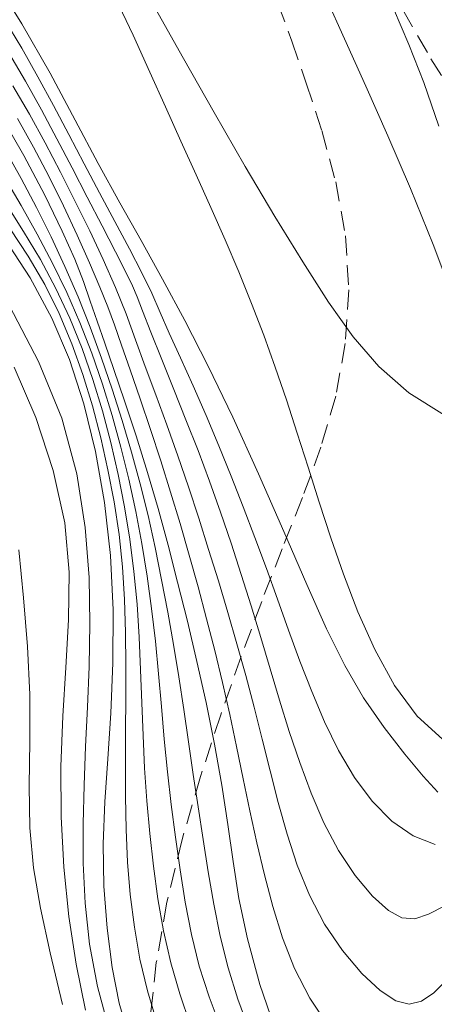
# Model space of a CAD drawing. Extents: x 755731 to 766125, y 5645207 to 5651151.
# Drawn here: x 757782 to 757803, y 5646225 to 5646274 of the extents above; entities that cross this region are included whole.
import ezdxf

# ---------------------------------------------------------------- set-up
doc = ezdxf.new("R2010")
doc.units = 0
doc.header["$MEASUREMENT"] = 0
for name, pattern in [('T03', [35, 7.5, -2.5, 2.5, -2.5, 5, -2.5, 2.5, -2.5, 5, -2.5]), ('T17', [9.5, 6, -0.5, 0.5, -0.5, 0.5, -0.5, 0.5, -0.5]), ('T20', [1.5, 1, -0.5])]:
    doc.linetypes.add(name, pattern=pattern)
for name, color, linetype, lineweight in [('CURVA_DE_NIVEL_INDICE', 254, 'CONTINUOUS', 5), ('CURVA_DE_NIVEL_SECUND', 255, 'T03', 5), ('DRENAJE_SECUNDARIO', 150, 'CONTINUOUS', 5), ('VEGETACION', 92, 'CONTINUOUS', 5)]:
    doc.layers.add(name, color=color, linetype=linetype, lineweight=lineweight)

msp = doc.modelspace()

# ---------------------------------------------------------------- linework, layer by layer
at = {"layer": 'CURVA_DE_NIVEL_INDICE'}
for p, q in [((757780.162, 5646276.814, 446), (757781.781, 5646274.24, 446)), ((757781.781, 5646274.24, 446), (757783.216, 5646271.736, 446)), ((757783.216, 5646271.736, 446), (757784.49, 5646269.361, 446)), ((757780.758, 5646269.505, 456), (757781.877, 5646267.556, 456)), ((757784.49, 5646269.361, 446), (757785.651, 5646267.162, 446)), ((757781.877, 5646267.556, 456), (757782.94, 5646265.545, 456)), ((757785.651, 5646267.162, 446), (757786.748, 5646265.157, 446)), ((757782.94, 5646265.545, 456), (757783.828, 5646263.732, 456)), ((757786.748, 5646265.157, 446), (757787.82, 5646263.247, 446)), ((757780.864, 5646263.4, 466), (757782.198, 5646261.362, 466)), ((757783.828, 5646263.732, 456), (757784.46, 5646262.305, 456)), ((757787.82, 5646263.247, 446), (757788.906, 5646261.302, 446)), ((757784.46, 5646262.305, 456), (757784.9, 5646261.174, 456)), ((757782.198, 5646261.362, 466), (757783.297, 5646259.323, 466)), ((757784.9, 5646261.174, 456), (757785.249, 5646260.178, 456)), ((757788.906, 5646261.302, 446), (757790.04, 5646259.206, 446)), ((757785.249, 5646260.178, 456), (757785.596, 5646259.169, 456)), ((757783.297, 5646259.323, 466), (757784.191, 5646257.222, 466)), ((757785.596, 5646259.169, 456), (757785.982, 5646258.045, 456)), ((757790.04, 5646259.206, 446), (757791.231, 5646256.89, 446)), ((757785.982, 5646258.045, 456), (757786.438, 5646256.717, 456)), ((757784.191, 5646257.222, 466), (757784.921, 5646254.985, 466)), ((757791.231, 5646256.89, 446), (757792.481, 5646254.298, 446)), ((757786.438, 5646256.717, 456), (757786.981, 5646255.128, 456)), ((757784.921, 5646254.985, 466), (757785.518, 5646252.561, 466)), ((757786.981, 5646255.128, 456), (757787.571, 5646253.356, 456)), ((757792.481, 5646254.298, 446), (757793.78, 5646251.431, 446)), ((757787.571, 5646253.356, 456), (757788.154, 5646251.508, 456)), ((757785.518, 5646252.561, 466), (757785.975, 5646249.979, 466)), ((757788.154, 5646251.508, 456), (757788.69, 5646249.671, 456)), ((757793.78, 5646251.431, 446), (757795.056, 5646248.513, 446)), ((757785.975, 5646249.979, 466), (757786.273, 5646247.288, 466)), ((757788.69, 5646249.671, 456), (757789.189, 5646247.826, 456)), ((757795.056, 5646248.513, 446), (757796.223, 5646245.827, 446)), ((757789.189, 5646247.826, 456), (757789.676, 5646245.935, 456)), ((757786.273, 5646247.288, 466), (757786.405, 5646244.548, 466)), ((757789.676, 5646245.935, 456), (757790.17, 5646243.966, 456)), ((757796.223, 5646245.827, 446), (757797.227, 5646243.583, 446)), ((757786.405, 5646244.548, 466), (757786.399, 5646241.854, 466)), ((757790.17, 5646243.966, 456), (757790.658, 5646241.929, 456)), ((757797.227, 5646243.583, 446), (757798.147, 5646241.714, 446)), ((757790.658, 5646241.929, 456), (757791.121, 5646239.842, 456)), ((757786.399, 5646241.854, 466), (757786.294, 5646239.31, 466)), ((757798.147, 5646241.714, 446), (757799.094, 5646240.078, 446)), ((757799.094, 5646240.078, 446), (757800.14, 5646238.572, 446)), ((757791.121, 5646239.842, 456), (757791.543, 5646237.732, 456)), ((757786.294, 5646239.31, 466), (757786.133, 5646236.987, 466)), ((757800.14, 5646238.572, 446), (757801.194, 5646237.229, 446)), ((757791.543, 5646237.732, 456), (757791.914, 5646235.653, 456)), ((757786.133, 5646236.987, 466), (757785.978, 5646234.815, 466)), ((757801.194, 5646237.229, 446), (757802.124, 5646236.118, 446)), ((757802.124, 5646236.118, 446), (757802.867, 5646235.301, 446)), ((757791.914, 5646235.653, 456), (757792.226, 5646233.667, 456)), ((757785.978, 5646234.815, 466), (757785.896, 5646232.688, 466)), ((757792.226, 5646233.667, 456), (757792.489, 5646231.796, 456)), ((757785.896, 5646232.688, 466), (757785.939, 5646230.536, 466)), ((757792.489, 5646231.796, 456), (757792.786, 5646229.916, 456)), ((757785.939, 5646230.536, 466), (757786.101, 5646228.416, 466)), ((757792.786, 5646229.916, 456), (757793.214, 5646227.862, 456)), ((757786.101, 5646228.416, 466), (757786.361, 5646226.42, 466)), ((757793.214, 5646227.862, 456), (757793.848, 5646225.55, 456)), ((757786.361, 5646226.42, 466), (757786.713, 5646224.604, 466)), ((757793.848, 5646225.55, 456), (757794.653, 5646223.207, 456)), ((757786.713, 5646224.604, 466), (757787.212, 5646222.877, 466))]:
    msp.add_line(p, q, dxfattribs=at)
at = {"layer": 'CURVA_DE_NIVEL_SECUND'}
for p, q in [((757787.419, 5646273.66, 444), (757786.454, 5646275.705, 444)), ((757788.531, 5646275.027, 442), (757789.97, 5646272.482, 442)), ((757801.395, 5646273.189, 442), (757800.614, 5646275.013, 442)), ((757780.914, 5646274.423, 448), (757781.774, 5646273, 448)), ((757788.265, 5646271.792, 444), (757787.419, 5646273.66, 444)), ((757781.774, 5646273, 448), (757782.596, 5646271.554, 448)), ((757802.153, 5646271.254, 442), (757801.395, 5646273.189, 442)), ((757781.111, 5646272.762, 450), (757781.958, 5646271.331, 450)), ((757789.97, 5646272.482, 442), (757791.531, 5646269.739, 442)), ((757782.596, 5646271.554, 448), (757783.389, 5646270.092, 448)), ((757789.054, 5646270.023, 444), (757788.265, 5646271.792, 444)), ((757781.325, 5646271.094, 452), (757782.166, 5646269.66, 452)), ((757781.958, 5646271.331, 450), (757782.773, 5646269.88, 450)), ((757802.926, 5646269.048, 442), (757802.153, 5646271.254, 442)), ((757782.773, 5646269.88, 450), (757783.56, 5646268.412, 450)), ((757783.389, 5646270.092, 448), (757784.166, 5646268.619, 448)), ((757789.837, 5646268.293, 444), (757789.054, 5646270.023, 444)), ((757781.556, 5646269.437, 454), (757782.374, 5646267.988, 454)), ((757782.166, 5646269.66, 452), (757782.968, 5646268.202, 452)), ((757791.531, 5646269.739, 442), (757793.108, 5646267.008, 442)), ((757783.56, 5646268.412, 450), (757784.33, 5646266.934, 450)), ((757784.166, 5646268.619, 448), (757784.936, 5646267.143, 448)), ((757780.933, 5646267.85, 458), (757781.747, 5646266.401, 458)), ((757782.374, 5646267.988, 454), (757783.147, 5646266.513, 454)), ((757782.968, 5646268.202, 452), (757783.738, 5646266.726, 452)), ((757790.612, 5646266.591, 444), (757789.837, 5646268.293, 444)), ((757784.33, 5646266.934, 450), (757785.093, 5646265.452, 450)), ((757784.936, 5646267.143, 448), (757785.713, 5646265.668, 448)), ((757793.108, 5646267.008, 442), (757794.61, 5646264.468, 442)), ((757780.907, 5646266.462, 460), (757781.746, 5646265.028, 460)), ((757781.747, 5646266.401, 458), (757782.518, 5646264.927, 458)), ((757783.147, 5646266.513, 454), (757783.883, 5646265.018, 454)), ((757783.738, 5646266.726, 452), (757784.488, 5646265.238, 452)), ((757791.366, 5646264.922, 444), (757790.612, 5646266.591, 444)), ((757785.093, 5646265.452, 450), (757785.845, 5646263.995, 450)), ((757785.713, 5646265.668, 448), (757786.495, 5646264.213, 448)), ((757780.979, 5646265.117, 462), (757781.87, 5646263.715, 462)), ((757781.746, 5646265.028, 460), (757782.56, 5646263.58, 460)), ((757782.518, 5646264.927, 458), (757783.259, 5646263.436, 458)), ((757783.883, 5646265.018, 454), (757784.582, 5646263.527, 454)), ((757784.488, 5646265.238, 452), (757785.218, 5646263.749, 452)), ((757792.089, 5646263.286, 444), (757791.366, 5646264.922, 444)), ((757794.61, 5646264.468, 442), (757796.018, 5646262.17, 442)), ((757785.845, 5646263.995, 450), (757786.524, 5646262.679, 450)), ((757786.495, 5646264.213, 448), (757787.233, 5646262.837, 448)), ((757781.182, 5646263.846, 464), (757782.098, 5646262.461, 464)), ((757781.87, 5646263.715, 462), (757782.719, 5646262.289, 462)), ((757782.56, 5646263.58, 460), (757783.338, 5646262.112, 460)), ((757783.259, 5646263.436, 458), (757783.965, 5646261.93, 458)), ((757784.582, 5646263.527, 454), (757785.213, 5646262.119, 454)), ((757785.218, 5646263.749, 452), (757785.908, 5646262.285, 452)), ((757792.777, 5646261.673, 444), (757792.089, 5646263.286, 444)), ((757782.098, 5646262.461, 464), (757782.936, 5646261.032, 464)), ((757786.524, 5646262.679, 450), (757787.049, 5646261.643, 450)), ((757787.233, 5646262.837, 448), (757787.868, 5646261.615, 448)), ((757782.719, 5646262.289, 462), (757783.504, 5646260.828, 462)), ((757783.338, 5646262.112, 460), (757784.064, 5646260.618, 460)), ((757783.965, 5646261.93, 458), (757784.629, 5646260.405, 458)), ((757785.213, 5646262.119, 454), (757785.736, 5646260.89, 454)), ((757785.908, 5646262.285, 452), (757786.528, 5646260.878, 452)), ((757796.018, 5646262.17, 442), (757797.329, 5646260.138, 442)), ((757787.049, 5646261.643, 450), (757787.38, 5646260.955, 450)), ((757787.868, 5646261.615, 448), (757788.363, 5646260.58, 448)), ((757793.428, 5646260.068, 444), (757792.777, 5646261.673, 444)), ((757782.936, 5646261.032, 464), (757783.675, 5646259.55, 464)), ((757785.736, 5646260.89, 454), (757786.133, 5646259.89, 454)), ((757786.528, 5646260.878, 452), (757787.062, 5646259.543, 452)), ((757787.38, 5646260.955, 450), (757787.617, 5646260.397, 450)), ((757783.504, 5646260.828, 462), (757784.207, 5646259.325, 462)), ((757784.064, 5646260.618, 460), (757784.726, 5646259.095, 460)), ((757784.629, 5646260.405, 458), (757785.245, 5646258.86, 458)), ((757787.617, 5646260.397, 450), (757787.896, 5646259.685, 450)), ((757788.363, 5646260.58, 448), (757788.791, 5646259.615, 448)), ((757781.151, 5646259.941, 468), (757782.624, 5646257.132, 468)), ((757786.133, 5646259.89, 454), (757786.468, 5646258.976, 454)), ((757794.041, 5646258.459, 444), (757793.428, 5646260.068, 444)), ((757797.329, 5646260.138, 442), (757798.57, 5646258.382, 442)), ((757783.675, 5646259.55, 464), (757784.318, 5646258.023, 464)), ((757787.062, 5646259.543, 452), (757787.548, 5646258.23, 452)), ((757787.896, 5646259.685, 450), (757788.323, 5646258.604, 450)), ((757788.791, 5646259.615, 448), (757789.251, 5646258.565, 448)), ((757784.207, 5646259.325, 462), (757784.829, 5646257.785, 462)), ((757784.726, 5646259.095, 460), (757785.326, 5646257.544, 460)), ((757786.468, 5646258.976, 454), (757786.824, 5646257.958, 454)), ((757785.245, 5646258.86, 458), (757785.818, 5646257.298, 458)), ((757788.323, 5646258.604, 450), (757788.87, 5646257.229, 450)), ((757789.251, 5646258.565, 448), (757789.816, 5646257.312, 448)), ((757794.625, 5646256.833, 444), (757794.041, 5646258.459, 444)), ((757798.57, 5646258.382, 442), (757799.873, 5646256.863, 442)), ((757784.318, 5646258.023, 464), (757784.876, 5646256.46, 464)), ((757786.824, 5646257.958, 454), (757787.265, 5646256.696, 454)), ((757787.548, 5646258.23, 452), (757788.036, 5646256.875, 452)), ((757784.829, 5646257.785, 462), (757785.379, 5646256.215, 462)), ((757785.326, 5646257.544, 460), (757785.869, 5646255.972, 460)), ((757782.624, 5646257.132, 468), (757783.798, 5646254.252, 468)), ((757785.818, 5646257.298, 458), (757786.356, 5646255.722, 458)), ((757788.036, 5646256.875, 452), (757788.565, 5646255.428, 452)), ((757788.87, 5646257.229, 450), (757789.479, 5646255.708, 450)), ((757789.816, 5646257.312, 448), (757790.458, 5646255.894, 448)), ((757781.391, 5646256.842, 470), (757782.489, 5646254.285, 470)), ((757784.876, 5646256.46, 464), (757785.361, 5646254.872, 464)), ((757787.265, 5646256.696, 454), (757787.771, 5646255.238, 454)), ((757795.188, 5646255.18, 444), (757794.625, 5646256.833, 444)), ((757799.873, 5646256.863, 442), (757801.398, 5646255.532, 442)), ((757785.379, 5646256.215, 462), (757785.865, 5646254.624, 462)), ((757785.869, 5646255.972, 460), (757786.361, 5646254.382, 460)), ((757790.458, 5646255.894, 448), (757791.124, 5646254.387, 448)), ((757786.356, 5646255.722, 458), (757786.865, 5646254.135, 458)), ((757788.565, 5646255.428, 452), (757789.122, 5646253.907, 452)), ((757789.479, 5646255.708, 450), (757790.099, 5646254.163, 450)), ((757801.398, 5646255.532, 442), (757803.2, 5646254.409, 442)), ((757787.771, 5646255.238, 454), (757788.299, 5646253.677, 454)), ((757795.739, 5646253.491, 444), (757795.188, 5646255.18, 444)), ((757785.361, 5646254.872, 464), (757785.78, 5646253.264, 464)), ((757785.865, 5646254.624, 462), (757786.291, 5646253.015, 462)), ((757786.361, 5646254.382, 460), (757786.803, 5646252.778, 460)), ((757791.124, 5646254.387, 448), (757791.773, 5646252.854, 448)), ((757782.489, 5646254.285, 470), (757783.374, 5646251.602, 470)), ((757783.798, 5646254.252, 468), (757784.567, 5646251.427, 468)), ((757786.865, 5646254.135, 458), (757787.342, 5646252.538, 458)), ((757789.122, 5646253.907, 452), (757789.681, 5646252.345, 452)), ((757790.099, 5646254.163, 450), (757790.709, 5646252.615, 450)), ((757788.299, 5646253.677, 454), (757788.817, 5646252.093, 454)), ((757796.289, 5646251.764, 444), (757795.739, 5646253.491, 444)), ((757785.78, 5646253.264, 464), (757786.143, 5646251.642, 464)), ((757786.291, 5646253.015, 462), (757786.663, 5646251.393, 462)), ((757786.803, 5646252.778, 460), (757787.199, 5646251.16, 460)), ((757787.342, 5646252.538, 458), (757787.779, 5646250.932, 458)), ((757790.709, 5646252.615, 450), (757791.298, 5646251.058, 450)), ((757791.773, 5646252.854, 448), (757792.398, 5646251.31, 448)), ((757788.817, 5646252.093, 454), (757789.317, 5646250.504, 454)), ((757789.681, 5646252.345, 452), (757790.222, 5646250.77, 452)), ((757783.374, 5646251.602, 470), (757783.956, 5646248.95, 470)), ((757784.567, 5646251.427, 468), (757784.995, 5646248.72, 468)), ((757786.143, 5646251.642, 464), (757786.453, 5646250.009, 464)), ((757786.663, 5646251.393, 462), (757786.984, 5646249.762, 462)), ((757796.849, 5646249.998, 444), (757796.289, 5646251.764, 444)), ((757787.199, 5646251.16, 460), (757787.551, 5646249.532, 460)), ((757787.779, 5646250.932, 458), (757788.175, 5646249.315, 458)), ((757791.298, 5646251.058, 450), (757791.858, 5646249.491, 450)), ((757792.398, 5646251.31, 448), (757793.004, 5646249.758, 448)), ((757789.317, 5646250.504, 454), (757789.799, 5646248.908, 454)), ((757790.222, 5646250.77, 452), (757790.743, 5646249.188, 452)), ((757786.453, 5646250.009, 464), (757786.704, 5646248.366, 464)), ((757797.436, 5646248.193, 444), (757796.849, 5646249.998, 444)), ((757786.984, 5646249.762, 462), (757787.253, 5646248.123, 462)), ((757787.551, 5646249.532, 460), (757787.859, 5646247.894, 460)), ((757791.858, 5646249.491, 450), (757792.391, 5646247.914, 450)), ((757793.004, 5646249.758, 448), (757793.596, 5646248.201, 448)), ((757783.956, 5646248.95, 470), (757784.182, 5646246.446, 470)), ((757788.175, 5646249.315, 458), (757788.535, 5646247.691, 458)), ((757789.799, 5646248.908, 454), (757790.264, 5646247.307, 454)), ((757790.743, 5646249.188, 452), (757791.248, 5646247.6, 452)), ((757784.995, 5646248.72, 468), (757785.186, 5646246.182, 468)), ((757786.704, 5646248.366, 464), (757786.884, 5646246.715, 464)), ((757787.253, 5646248.123, 462), (757787.464, 5646246.475, 462)), ((757787.859, 5646247.894, 460), (757788.126, 5646246.25, 460)), ((757792.391, 5646247.914, 450), (757792.904, 5646246.328, 450)), ((757793.596, 5646248.201, 448), (757794.175, 5646246.639, 448)), ((757798.08, 5646246.345, 444), (757797.436, 5646248.193, 444)), ((757781.619, 5646247.578, 472), (757781.854, 5646245.142, 472)), ((757788.535, 5646247.691, 458), (757788.866, 5646246.06, 458)), ((757791.248, 5646247.6, 452), (757791.74, 5646246.008, 452)), ((757790.264, 5646247.307, 454), (757790.711, 5646245.702, 454)), ((757784.182, 5646246.446, 470), (757784.152, 5646244.036, 470)), ((757786.884, 5646246.715, 464), (757786.989, 5646245.057, 464)), ((757787.464, 5646246.475, 462), (757787.618, 5646244.82, 462)), ((757794.175, 5646246.639, 448), (757794.743, 5646245.073, 448)), ((757785.186, 5646246.182, 468), (757785.233, 5646243.843, 468)), ((757788.126, 5646246.25, 460), (757788.354, 5646244.601, 460)), ((757788.866, 5646246.06, 458), (757789.176, 5646244.425, 458)), ((757791.74, 5646246.008, 452), (757792.218, 5646244.412, 452)), ((757792.904, 5646246.328, 450), (757793.403, 5646244.738, 450)), ((757798.816, 5646244.448, 444), (757798.08, 5646246.345, 444)), ((757790.711, 5646245.702, 454), (757791.141, 5646244.092, 454)), ((757781.854, 5646245.142, 472), (757782.061, 5646242.682, 472)), ((757786.989, 5646245.057, 464), (757787.036, 5646243.393, 464)), ((757794.743, 5646245.073, 448), (757795.305, 5646243.507, 448)), ((757787.618, 5646244.82, 462), (757787.725, 5646243.16, 462)), ((757788.354, 5646244.601, 460), (757788.547, 5646242.949, 460)), ((757789.176, 5646244.425, 458), (757789.466, 5646242.785, 458)), ((757792.218, 5646244.412, 452), (757792.681, 5646242.812, 452)), ((757793.403, 5646244.738, 450), (757793.89, 5646243.144, 450)), ((757799.674, 5646242.527, 444), (757798.816, 5646244.448, 444)), ((757784.152, 5646244.036, 470), (757784.001, 5646241.627, 470)), ((757791.141, 5646244.092, 454), (757791.554, 5646242.478, 454)), ((757785.233, 5646243.843, 468), (757785.192, 5646241.67, 468)), ((757795.305, 5646243.507, 448), (757795.876, 5646241.945, 448)), ((757787.036, 5646243.393, 464), (757787.048, 5646241.728, 464)), ((757787.725, 5646243.16, 462), (757787.801, 5646241.497, 462)), ((757788.547, 5646242.949, 460), (757788.713, 5646241.295, 460)), ((757793.89, 5646243.144, 450), (757794.369, 5646241.55, 450)), ((757782.061, 5646242.682, 472), (757782.181, 5646240.248, 472)), ((757789.466, 5646242.785, 458), (757789.736, 5646241.142, 458)), ((757791.554, 5646242.478, 454), (757791.947, 5646240.861, 454)), ((757792.681, 5646242.812, 452), (757793.128, 5646241.208, 452)), ((757800.67, 5646240.709, 444), (757799.674, 5646242.527, 444)), ((757795.876, 5646241.945, 448), (757796.476, 5646240.395, 448)), ((757784.001, 5646241.627, 470), (757783.851, 5646239.146, 470)), ((757785.192, 5646241.67, 468), (757785.104, 5646239.61, 468)), ((757787.048, 5646241.728, 464), (757787.044, 5646240.064, 464)), ((757787.801, 5646241.497, 462), (757787.861, 5646239.834, 462)), ((757794.369, 5646241.55, 450), (757794.847, 5646239.959, 450)), ((757788.713, 5646241.295, 460), (757788.858, 5646239.64, 460)), ((757789.736, 5646241.142, 458), (757789.988, 5646239.495, 458)), ((757793.128, 5646241.208, 452), (757793.557, 5646239.602, 452)), ((757791.947, 5646240.861, 454), (757792.316, 5646239.238, 454)), ((757801.813, 5646239.152, 444), (757800.67, 5646240.709, 444)), ((757782.181, 5646240.248, 472), (757782.185, 5646237.885, 472)), ((757787.044, 5646240.064, 464), (757787.036, 5646238.401, 464)), ((757794.847, 5646239.959, 450), (757795.339, 5646238.374, 450)), ((757796.476, 5646240.395, 448), (757797.123, 5646238.87, 448)), ((757785.104, 5646239.61, 468), (757785.012, 5646237.616, 468)), ((757787.861, 5646239.834, 462), (757787.921, 5646238.172, 462)), ((757788.858, 5646239.64, 460), (757789, 5646237.984, 460)), ((757789.988, 5646239.495, 458), (757790.228, 5646237.847, 458)), ((757793.557, 5646239.602, 452), (757793.969, 5646237.993, 452)), ((757783.851, 5646239.146, 470), (757783.759, 5646236.608, 470)), ((757792.316, 5646239.238, 454), (757792.662, 5646237.611, 454)), ((757803.101, 5646237.985, 444), (757801.813, 5646239.152, 444)), ((757797.123, 5646238.87, 448), (757797.837, 5646237.407, 448)), ((757787.036, 5646238.401, 464), (757787.029, 5646236.738, 464)), ((757787.921, 5646238.172, 462), (757788.001, 5646236.512, 462)), ((757789, 5646237.984, 460), (757789.158, 5646236.328, 460)), ((757793.969, 5646237.993, 452), (757794.369, 5646236.383, 452)), ((757795.339, 5646238.374, 450), (757795.864, 5646236.8, 450)), ((757782.185, 5646237.885, 472), (757782.152, 5646235.623, 472)), ((757785.012, 5646237.616, 468), (757784.934, 5646235.654, 468)), ((757790.228, 5646237.847, 458), (757790.466, 5646236.198, 458)), ((757792.662, 5646237.611, 454), (757792.996, 5646235.982, 454)), ((757797.837, 5646237.407, 448), (757798.638, 5646236.048, 448)), ((757783.759, 5646236.608, 470), (757783.766, 5646234.048, 470)), ((757787.029, 5646236.738, 464), (757787.033, 5646235.077, 464)), ((757788.001, 5646236.512, 462), (757788.114, 5646234.855, 462)), ((757795.864, 5646236.8, 450), (757796.442, 5646235.248, 450)), ((757789.158, 5646236.328, 460), (757789.346, 5646234.674, 460)), ((757790.466, 5646236.198, 458), (757790.71, 5646234.551, 458)), ((757792.996, 5646235.982, 454), (757793.333, 5646234.355, 454)), ((757794.369, 5646236.383, 452), (757794.778, 5646234.777, 452)), ((757798.638, 5646236.048, 448), (757799.541, 5646234.84, 448)), ((757782.152, 5646235.623, 472), (757782.186, 5646233.49, 472)), ((757784.934, 5646235.654, 468), (757784.888, 5646233.692, 468)), ((757787.033, 5646235.077, 464), (757787.064, 5646233.418, 464)), ((757796.442, 5646235.248, 450), (757797.094, 5646233.75, 450)), ((757788.114, 5646234.855, 462), (757788.264, 5646233.201, 462)), ((757789.346, 5646234.674, 460), (757789.562, 5646233.022, 460)), ((757790.71, 5646234.551, 458), (757790.963, 5646232.905, 458)), ((757794.778, 5646234.777, 452), (757795.226, 5646233.182, 452)), ((757799.541, 5646234.84, 448), (757800.537, 5646233.836, 448)), ((757783.766, 5646234.048, 470), (757783.904, 5646231.503, 470)), ((757793.333, 5646234.355, 454), (757793.687, 5646232.733, 454)), ((757782.186, 5646233.49, 472), (757782.373, 5646231.476, 472)), ((757784.888, 5646233.692, 468), (757784.894, 5646231.703, 468)), ((757797.094, 5646233.75, 450), (757797.839, 5646232.345, 450)), ((757800.537, 5646233.836, 448), (757801.611, 5646233.093, 448)), ((757787.064, 5646233.418, 464), (757787.139, 5646231.762, 464)), ((757788.264, 5646233.201, 462), (757788.451, 5646231.55, 462)), ((757789.562, 5646233.022, 460), (757789.799, 5646231.372, 460)), ((757795.226, 5646233.182, 452), (757795.742, 5646231.606, 452)), ((757801.611, 5646233.093, 448), (757802.74, 5646232.649, 448)), ((757790.963, 5646232.905, 458), (757791.228, 5646231.263, 458)), ((757793.687, 5646232.733, 454), (757794.073, 5646231.12, 454)), ((757797.839, 5646232.345, 450), (757798.682, 5646231.081, 450)), ((757782.373, 5646231.476, 472), (757782.719, 5646229.43, 472)), ((757783.904, 5646231.503, 470), (757784.166, 5646229.003, 470)), ((757784.894, 5646231.703, 468), (757784.989, 5646229.674, 468)), ((757787.139, 5646231.762, 464), (757787.275, 5646230.109, 464)), ((757788.451, 5646231.55, 462), (757788.678, 5646229.903, 462)), ((757795.742, 5646231.606, 452), (757796.362, 5646230.076, 452)), ((757789.799, 5646231.372, 460), (757790.06, 5646229.727, 460)), ((757791.228, 5646231.263, 458), (757791.511, 5646229.627, 458)), ((757794.073, 5646231.12, 454), (757794.503, 5646229.517, 454)), ((757798.682, 5646231.081, 450), (757799.553, 5646230.036, 450)), ((757787.275, 5646230.109, 464), (757787.482, 5646228.466, 464)), ((757796.362, 5646230.076, 452), (757797.123, 5646228.618, 452)), ((757799.553, 5646230.036, 450), (757800.361, 5646229.298, 450)), ((757784.989, 5646229.674, 468), (757785.214, 5646227.592, 468)), ((757788.678, 5646229.903, 462), (757788.962, 5646228.268, 462)), ((757790.06, 5646229.727, 460), (757790.371, 5646228.097, 460)), ((757791.511, 5646229.627, 458), (757791.838, 5646228.002, 458)), ((757794.503, 5646229.517, 454), (757794.997, 5646227.929, 454)), ((757802.389, 5646229.115, 450), (757803.217, 5646229.536, 450)), ((757782.719, 5646229.43, 472), (757783.206, 5646227.163, 472)), ((757784.166, 5646229.003, 470), (757784.538, 5646226.582, 470)), ((757800.361, 5646229.298, 450), (757801.051, 5646228.93, 450)), ((757801.694, 5646228.89, 450), (757802.389, 5646229.115, 450)), ((757787.482, 5646228.466, 464), (757787.768, 5646226.837, 464)), ((757797.123, 5646228.618, 452), (757798.036, 5646227.273, 452)), ((757801.051, 5646228.93, 450), (757801.694, 5646228.89, 450)), ((757788.962, 5646228.268, 462), (757789.324, 5646226.657, 462)), ((757790.371, 5646228.097, 460), (757790.768, 5646226.493, 460)), ((757791.838, 5646228.002, 458), (757792.236, 5646226.395, 458)), ((757785.214, 5646227.592, 468), (757785.61, 5646225.45, 468)), ((757794.997, 5646227.929, 454), (757795.604, 5646226.372, 454)), ((757783.206, 5646227.163, 472), (757783.834, 5646224.536, 472)), ((757798.036, 5646227.273, 452), (757799.013, 5646226.119, 452)), ((757784.538, 5646226.582, 470), (757785.012, 5646224.264, 470)), ((757787.768, 5646226.837, 464), (757788.142, 5646225.228, 464)), ((757789.324, 5646226.657, 462), (757789.78, 5646225.076, 462)), ((757790.768, 5646226.493, 460), (757791.274, 5646224.924, 460)), ((757792.236, 5646226.395, 458), (757792.728, 5646224.814, 458)), ((757795.604, 5646226.372, 454), (757796.378, 5646224.86, 454)), ((757799.013, 5646226.119, 452), (757799.939, 5646225.25, 452)), ((757785.61, 5646225.45, 468), (757786.204, 5646223.256, 468)), ((757802.671, 5646225.129, 452), (757803.298, 5646225.759, 452)), ((757788.142, 5646225.228, 464), (757788.615, 5646223.649, 464)), ((757789.78, 5646225.076, 462), (757790.32, 5646223.522, 462)), ((757799.939, 5646225.25, 452), (757800.73, 5646224.736, 452)), ((757802.044, 5646224.71, 452), (757802.671, 5646225.129, 452)), ((757791.274, 5646224.924, 460), (757791.864, 5646223.38, 460)), ((757792.728, 5646224.814, 458), (757793.31, 5646223.266, 458)), ((757796.378, 5646224.86, 454), (757797.343, 5646223.424, 454)), ((757800.73, 5646224.736, 452), (757801.413, 5646224.566, 452)), ((757801.413, 5646224.566, 452), (757802.044, 5646224.71, 452))]:
    msp.add_line(p, q, dxfattribs=at)
at = {"layer": 'DRENAJE_SECUNDARIO', "linetype": 'T17'}
for p, q in [((757797.082, 5646275.813, 216), (757798.139, 5646273.476, 216)), ((757798.139, 5646273.476, 216), (757799.219, 5646271.083, 216)), ((757799.219, 5646271.083, 216), (757800.34, 5646268.566, 216)), ((757800.34, 5646268.566, 216), (757801.487, 5646265.893, 216)), ((757801.487, 5646265.893, 216), (757802.636, 5646263.045, 216)), ((757802.636, 5646263.045, 216), (757803.757, 5646260.038, 216))]:
    msp.add_line(p, q, dxfattribs=at)
at = {"layer": 'VEGETACION', "linetype": 'T20'}
for p, q in [((757794.763, 5646275.271, 216), (757795.468, 5646273.355, 216)), ((757801.087, 5646274.939, 216), (757802.519, 5646272.467, 216)), ((757795.468, 5646273.355, 216), (757796.199, 5646271.235, 216)), ((757802.519, 5646272.467, 216), (757804.184, 5646269.813, 216)), ((757796.199, 5646271.235, 216), (757796.979, 5646268.836, 216)), ((757796.979, 5646268.836, 216), (757797.692, 5646266.224, 216)), ((757797.692, 5646266.224, 216), (757798.188, 5646263.5, 216)), ((757798.188, 5646263.5, 216), (757798.348, 5646260.754, 216)), ((757798.348, 5646260.754, 216), (757798.172, 5646258.031, 216)), ((757798.172, 5646258.031, 216), (757797.689, 5646255.367, 216)), ((757797.689, 5646255.367, 216), (757796.939, 5646252.78, 216)), ((757796.939, 5646252.78, 216), (757796.004, 5646250.225, 216)), ((757796.004, 5646250.225, 216), (757794.978, 5646247.64, 216)), ((757794.978, 5646247.64, 216), (757793.937, 5646244.969, 216)), ((757793.937, 5646244.969, 216), (757792.897, 5646242.174, 216)), ((757792.897, 5646242.174, 216), (757791.859, 5646239.222, 216)), ((757791.859, 5646239.222, 216), (757790.838, 5646236.103, 216)), ((757790.838, 5646236.103, 216), (757789.901, 5646232.901, 216)), ((757789.901, 5646232.901, 216), (757789.133, 5646229.722, 216)), ((757789.133, 5646229.722, 216), (757788.596, 5646226.664, 216)), ((757788.596, 5646226.664, 216), (757788.273, 5646223.792, 216))]:
    msp.add_line(p, q, dxfattribs=at)

doc.saveas('drawing.dxf')
